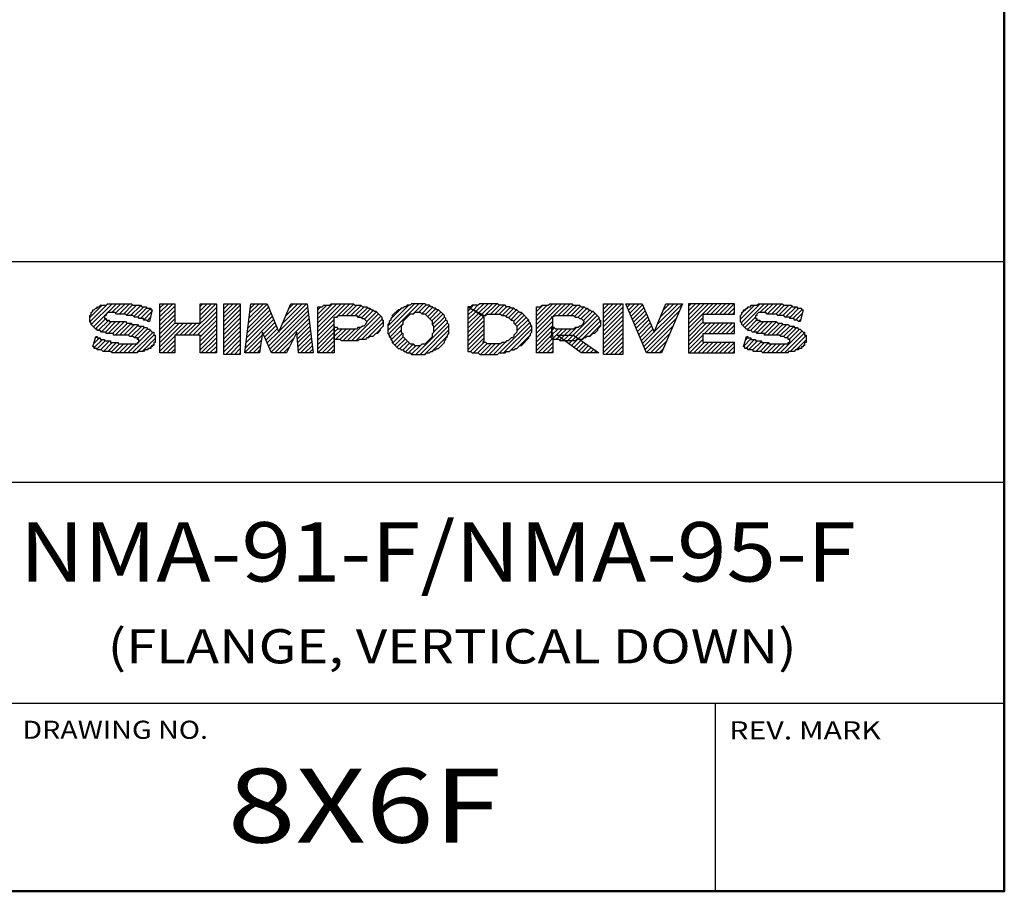
# Model space of a CAD drawing. Extents: x -65 to 65, y -48 to 48.
# Drawn here: x 31 to 65, y -48 to -18 of the extents above; entities that cross this region are included whole.
import ezdxf
from ezdxf.enums import TextEntityAlignment as Align

# ---------------------------------------------------------------- set-up
doc = ezdxf.new("R2010")
doc.units = 0
doc.header["$MEASUREMENT"] = 0
doc.layers.add('PV-0', color=7, linetype='Continuous')
doc.styles.add('ATTR', font='ROMAND.SHX', dxfattribs={"height": 0.00802})
doc.styles.get("Standard").update_dxf_attribs({"font": 'ROMAND.SHX'})

# ---------------------------------------------------------------- blocks, each defined once
blk = doc.blocks.new('Block_1')
at = {"color": 0}
for p, q in [((10.4691, 1.6656), (10.5788, 1.7753)), ((10.4718, 1.6506), (10.5965, 1.7753)), ((10.5715, 1.7326), (10.6142, 1.7753)), ((10.4691, 1.6833), (10.555, 1.7692)), ((10.4813, 1.7131), (10.5252, 1.757)), ((10.5953, 1.7387), (10.6267, 1.7702)), ((10.6081, 1.7339), (10.6416, 1.7674)), ((10.623, 1.7311), (10.6535, 1.7616)), ((10.6318, 1.7223), (10.6654, 1.7558)), ((10.6407, 1.7135), (10.6773, 1.7501)), ((10.6495, 1.7046), (10.6861, 1.7412)), ((10.5836, 1.568), (10.713, 1.6974)), ((10.6523, 1.6897), (10.695, 1.7324)), ((10.6581, 1.6778), (10.7008, 1.7205)), ((10.6581, 1.6602), (10.7069, 1.7089)), ((10.4776, 1.6388), (10.53, 1.6912)), ((10.4834, 1.6269), (10.5239, 1.6674)), ((10.4892, 1.615), (10.5288, 1.6546)), ((10.6013, 1.568), (10.7191, 1.6858)), ((10.619, 1.568), (10.7191, 1.6681)), ((10.498, 1.6061), (10.5315, 1.6397)), ((10.5068, 1.5973), (10.5404, 1.6308)), ((10.5187, 1.5915), (10.5492, 1.622)), ((10.5306, 1.5857), (10.5581, 1.6132)), ((10.6488, 1.5802), (10.713, 1.6443)), ((10.5425, 1.5799), (10.573, 1.6104)), ((10.5544, 1.5741), (10.5849, 1.6046)), ((10.5663, 1.5683), (10.6025, 1.6046))]:
    blk.add_line(p, q, dxfattribs=at)
blk = doc.blocks.new('Block_3')
at = {"color": 0}
for p, q in [((9.25, 1.7016), (9.3237, 1.7753)), ((9.2558, 1.6898), (9.3414, 1.7753)), ((9.2646, 1.6809), (9.3591, 1.7753)), ((9.3401, 1.7387), (9.3767, 1.7753)), ((9.3555, 1.7364), (9.3944, 1.7753)), ((9.3694, 1.7326), (9.4121, 1.7753)), ((9.5361, 1.7226), (9.5889, 1.7753)), ((9.5361, 1.7402), (9.5712, 1.7753)), ((9.5361, 1.7579), (9.5535, 1.7753)), ((9.7007, 1.7104), (9.7656, 1.7753)), ((9.7007, 1.7281), (9.748, 1.7753)), ((9.7007, 1.7458), (9.7303, 1.7753)), ((9.7007, 1.7635), (9.7126, 1.7753)), ((9.7983, 1.7196), (9.854, 1.7753)), ((9.7983, 1.7373), (9.8363, 1.7753)), ((9.7983, 1.755), (9.8187, 1.7753)), ((9.7983, 1.7726), (9.801, 1.7753)), ((9.8984, 1.696), (9.9759, 1.7735)), ((9.9009, 1.7161), (9.9601, 1.7753)), ((9.9033, 1.7362), (9.9424, 1.7753)), ((9.9058, 1.7564), (9.9247, 1.7753)), ((10.026, 1.6645), (10.1369, 1.7753)), ((10.0389, 1.695), (10.1192, 1.7753)), ((10.0517, 1.7256), (10.1015, 1.7753)), ((10.0646, 1.7561), (10.0838, 1.7753)), ((10.1825, 1.6618), (10.296, 1.7753)), ((10.1825, 1.6795), (10.2783, 1.7753)), ((10.1825, 1.6972), (10.2606, 1.7753)), ((10.1825, 1.7149), (10.2429, 1.7753)), ((10.2588, 1.7205), (10.3136, 1.7753)), ((10.2825, 1.7266), (10.3301, 1.7741)), ((10.8308, 1.7445), (10.8617, 1.7753)), ((10.8422, 1.7382), (10.8793, 1.7753)), ((10.8537, 1.732), (10.897, 1.7753)), ((10.8659, 1.7266), (10.9147, 1.7753)), ((11.077, 1.7079), (11.1445, 1.7753)), ((11.077, 1.6902), (11.1622, 1.7753)), ((11.077, 1.6725), (11.1799, 1.7753)), ((11.145, 1.7228), (11.1975, 1.7753)), ((11.1664, 1.7266), (11.2152, 1.7753)), ((11.3514, 1.7701), (11.3566, 1.7753)), ((11.3514, 1.7525), (11.3743, 1.7753)), ((11.3514, 1.7348), (11.392, 1.7753)), ((11.3514, 1.7171), (11.4097, 1.7753)), ((11.3514, 1.6994), (11.4273, 1.7753)), ((11.4435, 1.7738), (11.445, 1.7753)), ((11.4488, 1.7614), (11.4627, 1.7753)), ((11.4541, 1.749), (11.4804, 1.7753)), ((11.4593, 1.7366), (11.4981, 1.7753)), ((11.512, 1.6125), (11.6745, 1.775)), ((11.5715, 1.6896), (11.6571, 1.7753)), ((11.5843, 1.7202), (11.6395, 1.7753)), ((11.5972, 1.7507), (11.6218, 1.7753)), ((11.699, 1.7642), (11.7102, 1.7753)), ((11.699, 1.7465), (11.7279, 1.7753)), ((11.699, 1.7288), (11.7455, 1.7753)), ((11.699, 1.7111), (11.7632, 1.7753)), ((11.699, 1.6935), (11.7809, 1.7753)), ((11.699, 1.6758), (11.7986, 1.7753)), ((11.7736, 1.7326), (11.8162, 1.7753)), ((11.7912, 1.7326), (11.8339, 1.7753)), ((11.8089, 1.7326), (11.8516, 1.7753)), ((11.8266, 1.7326), (11.8693, 1.7753)), ((11.8443, 1.7326), (11.887, 1.7753)), ((11.9161, 1.6985), (11.993, 1.7753)), ((11.9219, 1.6866), (12.0107, 1.7753)), ((11.9918, 1.7387), (12.0284, 1.7753)), ((12.0095, 1.7387), (12.0461, 1.7753)), ((12.0216, 1.7332), (12.0637, 1.7753)), ((12.0387, 1.7326), (12.0814, 1.7753)), ((9.2495, 1.7188), (9.2999, 1.7692)), ((9.2617, 1.7487), (9.264, 1.7509)), ((9.3871, 1.7326), (9.425, 1.7706)), ((9.4003, 1.7282), (9.4413, 1.7692)), ((9.4163, 1.7266), (9.4579, 1.7681)), ((9.4302, 1.7227), (9.4706, 1.7631)), ((9.4456, 1.7205), (9.4822, 1.757)), ((9.4572, 1.7144), (9.4995, 1.7567)), ((9.469, 1.7085), (9.5037, 1.7432)), ((9.5361, 1.7049), (9.5971, 1.7659)), ((9.5361, 1.6872), (9.5971, 1.7482)), ((9.6553, 1.6473), (9.7678, 1.7598)), ((9.6729, 1.6473), (9.7678, 1.7422)), ((9.7983, 1.7019), (9.8654, 1.769)), ((9.7983, 1.6843), (9.8654, 1.7513)), ((9.7983, 1.6666), (9.8654, 1.7336)), ((9.8911, 1.6357), (9.9916, 1.7362)), ((9.8936, 1.6558), (9.9864, 1.7486)), ((9.896, 1.6759), (9.9812, 1.761)), ((9.9814, 1.6022), (10.1414, 1.7622)), ((9.9867, 1.5898), (10.1433, 1.7464)), ((10.1825, 1.7325), (10.2192, 1.7692)), ((10.1825, 1.7502), (10.1954, 1.7631)), ((10.3002, 1.7266), (10.3429, 1.7692)), ((10.3179, 1.7266), (10.3599, 1.7686)), ((10.3203, 1.6229), (10.4313, 1.7339)), ((10.3356, 1.7266), (10.3722, 1.7631)), ((10.3472, 1.7205), (10.3868, 1.7601)), ((10.3621, 1.7177), (10.3987, 1.7543)), ((10.374, 1.7119), (10.4105, 1.7485)), ((10.3828, 1.7031), (10.4224, 1.7427)), ((10.7965, 1.7456), (10.8073, 1.7563)), ((10.7965, 1.7279), (10.8181, 1.7494)), ((10.7965, 1.7102), (10.8289, 1.7426)), ((10.7965, 1.6925), (10.8397, 1.7357)), ((10.8079, 1.7569), (10.8202, 1.7692)), ((10.8193, 1.7507), (10.8379, 1.7692)), ((10.8897, 1.7326), (10.9263, 1.7692)), ((10.9074, 1.7326), (10.9439, 1.7692)), ((10.925, 1.7326), (10.9555, 1.7631)), ((10.9367, 1.7266), (10.9702, 1.7602)), ((10.9516, 1.7239), (10.9848, 1.757)), ((10.9635, 1.7181), (10.9964, 1.7509)), ((10.9724, 1.7093), (11.0059, 1.7428)), ((10.9843, 1.7035), (11.0178, 1.737)), ((11.077, 1.7432), (11.103, 1.7692)), ((11.077, 1.7255), (11.1207, 1.7692)), ((11.077, 1.7609), (11.0793, 1.7631)), ((11.1841, 1.7266), (11.2281, 1.7706)), ((11.2018, 1.7266), (11.2445, 1.7692)), ((11.2195, 1.7266), (11.258, 1.7651)), ((11.2286, 1.6473), (11.3174, 1.7361)), ((11.2333, 1.7227), (11.2729, 1.7624)), ((11.2482, 1.72), (11.2848, 1.7566)), ((11.2601, 1.7142), (11.2967, 1.7508)), ((11.269, 1.7054), (11.3085, 1.7448)), ((11.3514, 1.6818), (11.4307, 1.761)), ((11.3514, 1.6641), (11.4307, 1.7433)), ((11.4646, 1.7242), (11.5117, 1.7713)), ((11.4699, 1.7118), (11.5169, 1.7588)), ((11.4751, 1.6994), (11.5222, 1.7464)), ((11.4804, 1.687), (11.5274, 1.734)), ((11.5173, 1.6001), (11.6614, 1.7443)), ((11.862, 1.7326), (11.888, 1.7587)), ((11.8796, 1.7326), (11.888, 1.7411)), ((11.9124, 1.7124), (11.9693, 1.7692)), ((11.9185, 1.7362), (11.9394, 1.757)), ((11.9429, 1.7606), (11.9455, 1.7631)), ((12.0564, 1.7326), (12.093, 1.7692)), ((12.068, 1.7266), (12.1107, 1.7692)), ((12.0857, 1.7266), (12.1241, 1.7649)), ((12.0972, 1.7205), (12.1399, 1.7631)), ((12.1137, 1.7192), (12.1515, 1.757)), ((12.1265, 1.7144), (12.1631, 1.7509)), ((12.1381, 1.7083), (12.1645, 1.7346)), ((9.2735, 1.6721), (9.3158, 1.7144)), ((9.2846, 1.6656), (9.3273, 1.7083)), ((9.2973, 1.6605), (9.3389, 1.7022)), ((9.3139, 1.6595), (9.3566, 1.7022)), ((9.3255, 1.6534), (9.3743, 1.7022)), ((9.3432, 1.6534), (9.3919, 1.7022)), ((9.3547, 1.6473), (9.4035, 1.6961)), ((9.3724, 1.6473), (9.4202, 1.6951)), ((9.4838, 1.7056), (9.4978, 1.7196)), ((9.5361, 1.6695), (9.5971, 1.7305)), ((9.5361, 1.6519), (9.5971, 1.7128)), ((9.5361, 1.5988), (9.6333, 1.6961)), ((9.5361, 1.6165), (9.6157, 1.6961)), ((9.5361, 1.6342), (9.598, 1.6961)), ((9.6022, 1.6473), (9.651, 1.6961)), ((9.6199, 1.6473), (9.6687, 1.6961)), ((9.6376, 1.6473), (9.6864, 1.6961)), ((9.6906, 1.6473), (9.7678, 1.7245)), ((9.7007, 1.6397), (9.7678, 1.7068)), ((9.7983, 1.6489), (9.8654, 1.716)), ((9.7983, 1.6312), (9.8654, 1.6983)), ((9.8863, 1.5954), (10.0021, 1.7113)), ((9.8887, 1.6155), (9.9969, 1.7237)), ((9.9602, 1.6517), (10.0073, 1.6988)), ((9.992, 1.5774), (10.1452, 1.7306)), ((10.0064, 1.5741), (10.1471, 1.7149)), ((10.0979, 1.648), (10.149, 1.6991)), ((10.1825, 1.6441), (10.2495, 1.7112)), ((10.1825, 1.6265), (10.2495, 1.6935)), ((10.338, 1.6229), (10.4401, 1.725)), ((10.3618, 1.629), (10.4455, 1.7127)), ((10.3855, 1.6351), (10.4508, 1.7003)), ((10.7965, 1.6749), (10.8505, 1.7288)), ((10.7965, 1.6572), (10.8613, 1.7219)), ((10.7965, 1.6395), (10.8636, 1.7066)), ((10.9256, 1.5741), (11.0501, 1.6986)), ((10.99, 1.6916), (11.0266, 1.7282)), ((10.9978, 1.6816), (11.0355, 1.7193)), ((10.9978, 1.664), (11.0443, 1.7105)), ((11.077, 1.6548), (11.1427, 1.7205)), ((11.077, 1.6372), (11.1441, 1.7042)), ((11.2393, 1.6403), (11.3263, 1.7273)), ((11.2497, 1.633), (11.3331, 1.7165)), ((11.2633, 1.629), (11.3383, 1.704)), ((11.3514, 1.6464), (11.4307, 1.7257)), ((11.3514, 1.6287), (11.4307, 1.708)), ((11.4857, 1.6746), (11.5326, 1.7215)), ((11.4909, 1.6621), (11.5379, 1.7091)), ((11.4962, 1.6497), (11.5431, 1.6966)), ((11.5225, 1.5877), (11.6484, 1.7136)), ((11.699, 1.6581), (11.76, 1.7191)), ((11.699, 1.6404), (11.76, 1.7014)), ((11.699, 1.6227), (11.7723, 1.6961)), ((11.699, 1.6051), (11.79, 1.6961)), ((11.765, 1.6534), (11.8077, 1.6961)), ((11.7827, 1.6534), (11.8254, 1.6961)), ((11.8004, 1.6534), (11.843, 1.6961)), ((11.818, 1.6534), (11.8607, 1.6961)), ((11.8357, 1.6534), (11.8784, 1.6961)), ((11.9308, 1.6777), (11.9734, 1.7204)), ((11.9424, 1.6717), (11.9795, 1.7088)), ((11.954, 1.6656), (11.9917, 1.7033)), ((11.9656, 1.6595), (12.0082, 1.7022)), ((11.9795, 1.6558), (12.0259, 1.7022)), ((11.9948, 1.6534), (12.0436, 1.7022)), ((12.01, 1.6509), (12.06, 1.7009)), ((12.0241, 1.6473), (12.0729, 1.6961)), ((12.15, 1.7025), (12.1586, 1.7111)), ((9.3901, 1.6473), (9.4328, 1.69)), ((9.4078, 1.6473), (9.4475, 1.687)), ((9.4194, 1.6412), (9.462, 1.6839)), ((9.423, 1.5741), (9.5084, 1.6595)), ((9.4317, 1.6358), (9.4736, 1.6778)), ((9.4446, 1.6311), (9.4863, 1.6727)), ((9.4507, 1.6195), (9.4981, 1.6669)), ((9.7007, 1.622), (9.7678, 1.6891)), ((9.7007, 1.6044), (9.7678, 1.6714)), ((9.7007, 1.5867), (9.7678, 1.6538)), ((9.7983, 1.6135), (9.8654, 1.6806)), ((9.7983, 1.5959), (9.8654, 1.6629)), ((9.9655, 1.6393), (10.0126, 1.6864)), ((9.9708, 1.6269), (10.0178, 1.674)), ((9.9761, 1.6146), (10.0231, 1.6615)), ((10.0991, 1.6315), (10.1509, 1.6833)), ((10.1003, 1.615), (10.1528, 1.6676)), ((10.1825, 1.6088), (10.2495, 1.6759)), ((10.1825, 1.5911), (10.2495, 1.6582)), ((10.2495, 1.6759), (10.2514, 1.6778)), ((10.2495, 1.6582), (10.2654, 1.6741)), ((10.2495, 1.6405), (10.2807, 1.6717)), ((10.2557, 1.629), (10.2984, 1.6717)), ((10.2734, 1.629), (10.3161, 1.6717)), ((10.2849, 1.6229), (10.3337, 1.6717)), ((10.3026, 1.6229), (10.3575, 1.6778)), ((10.4215, 1.6534), (10.4386, 1.6704)), ((10.7965, 1.6218), (10.8636, 1.6889)), ((10.7965, 1.6041), (10.8636, 1.6712)), ((10.7965, 1.5865), (10.8636, 1.6535)), ((10.9433, 1.5741), (11.0559, 1.6867)), ((10.967, 1.5802), (11.0587, 1.6719)), ((11.077, 1.6195), (11.1441, 1.6866)), ((11.077, 1.6018), (11.1399, 1.6647)), ((11.142, 1.6667), (11.1516, 1.6764)), ((11.1421, 1.6492), (11.1646, 1.6717)), ((11.1441, 1.6335), (11.1823, 1.6717)), ((11.1755, 1.6473), (11.1999, 1.6717)), ((11.1932, 1.6473), (11.2176, 1.6717)), ((11.2109, 1.6473), (11.2414, 1.6778)), ((11.2932, 1.6412), (11.3392, 1.6872)), ((11.3514, 1.611), (11.4307, 1.6903)), ((11.3514, 1.5934), (11.4307, 1.6726)), ((11.3514, 1.5757), (11.4307, 1.655)), ((11.5015, 1.6373), (11.5483, 1.6842)), ((11.5067, 1.6249), (11.5536, 1.6718)), ((11.5278, 1.5753), (11.6354, 1.6829)), ((11.5443, 1.5741), (11.6224, 1.6522)), ((11.8534, 1.6534), (11.888, 1.688)), ((11.8711, 1.6534), (11.888, 1.6704)), ((12.0417, 1.6473), (12.0844, 1.69)), ((12.0594, 1.6473), (12.1021, 1.69)), ((12.074, 1.6442), (12.1137, 1.6839)), ((12.0746, 1.5741), (12.1643, 1.6637)), ((12.0887, 1.6412), (12.1314, 1.6839)), ((12.0923, 1.5741), (12.1746, 1.6564)), ((12.1003, 1.6351), (12.1429, 1.6778)), ((12.1118, 1.629), (12.1545, 1.6717)), ((9.2652, 1.6108), (9.2895, 1.6351)), ((9.2678, 1.5957), (9.3011, 1.629)), ((9.2723, 1.6355), (9.2779, 1.6412)), ((9.28, 1.5902), (9.3127, 1.6229)), ((9.2938, 1.5863), (9.3304, 1.6229)), ((9.3053, 1.5802), (9.3419, 1.6168)), ((9.323, 1.5802), (9.3596, 1.6168)), ((9.4446, 1.6134), (9.448, 1.6168)), ((9.4468, 1.5802), (9.5138, 1.6473)), ((9.4644, 1.5802), (9.5178, 1.6336)), ((9.5361, 1.5811), (9.5971, 1.6421)), ((9.5467, 1.5741), (9.5971, 1.6244)), ((9.7058, 1.5741), (9.7678, 1.6361)), ((9.7235, 1.5741), (9.7678, 1.6184)), ((9.7983, 1.5782), (9.8654, 1.6453)), ((9.8058, 1.568), (9.8654, 1.6276)), ((9.8838, 1.5753), (9.955, 1.6465)), ((9.9003, 1.5741), (9.952, 1.6259)), ((10.024, 1.5741), (10.0848, 1.6349)), ((10.1015, 1.5985), (10.1548, 1.6518)), ((10.1026, 1.582), (10.1567, 1.636)), ((10.1124, 1.5741), (10.1586, 1.6203)), ((10.1831, 1.5741), (10.2495, 1.6405)), ((10.2008, 1.5741), (10.2495, 1.6228)), ((10.8079, 1.5802), (10.8636, 1.6359)), ((10.8195, 1.5741), (10.8622, 1.6168)), ((10.8372, 1.5741), (10.8748, 1.6117)), ((10.9018, 1.568), (10.9567, 1.6229)), ((10.9969, 1.5924), (11.0526, 1.6481)), ((11.077, 1.5841), (11.1394, 1.6465)), ((11.0847, 1.5741), (11.1418, 1.6313)), ((11.1024, 1.5741), (11.1441, 1.6158)), ((11.1572, 1.629), (11.1699, 1.6416)), ((11.1699, 1.6416), (11.1755, 1.6473)), ((11.1717, 1.6258), (11.18, 1.6341)), ((11.18, 1.6341), (11.1932, 1.6473)), ((11.1865, 1.6229), (11.1901, 1.6265)), ((11.1901, 1.6265), (11.2109, 1.6473)), ((11.2002, 1.6189), (11.2042, 1.6229)), ((11.2042, 1.6229), (11.2286, 1.6473)), ((11.2103, 1.6113), (11.2219, 1.6229)), ((11.2204, 1.6038), (11.2456, 1.629)), ((11.2219, 1.6229), (11.2393, 1.6403)), ((11.2305, 1.5962), (11.26, 1.6257)), ((11.2406, 1.5886), (11.2704, 1.6184)), ((11.2456, 1.629), (11.2497, 1.633)), ((11.3614, 1.568), (11.4307, 1.6373)), ((11.3791, 1.568), (11.4307, 1.6196)), ((11.562, 1.5741), (11.6093, 1.6215)), ((11.699, 1.5874), (11.76, 1.6484)), ((11.7034, 1.5741), (11.76, 1.6307)), ((11.7211, 1.5741), (11.7638, 1.6168)), ((11.7388, 1.5741), (11.7814, 1.6168)), ((11.7564, 1.5741), (11.7991, 1.6168)), ((11.7741, 1.5741), (11.8168, 1.6168)), ((11.7918, 1.5741), (11.8345, 1.6168)), ((11.8095, 1.5741), (11.8522, 1.6168)), ((11.8272, 1.5741), (11.8698, 1.6168)), ((11.8448, 1.5741), (11.8875, 1.6168)), ((11.9256, 1.6018), (11.9551, 1.6314)), ((11.9327, 1.6266), (11.9429, 1.6368)), ((11.9338, 1.5924), (11.9704, 1.629)), ((11.9454, 1.5863), (11.982, 1.6229)), ((11.9622, 1.5854), (11.9978, 1.621)), ((11.9747, 1.5802), (12.0113, 1.6168)), ((11.9924, 1.5802), (12.0283, 1.6161)), ((12.1161, 1.5802), (12.1807, 1.6448)), ((12.1399, 1.5863), (12.1807, 1.6272)), ((9.3378, 1.5773), (9.3712, 1.6107)), ((9.3523, 1.5741), (9.3889, 1.6107)), ((9.37, 1.5741), (9.4065, 1.6107)), ((9.3876, 1.5741), (9.4242, 1.6107)), ((9.4053, 1.5741), (9.4419, 1.6107)), ((9.4407, 1.5741), (9.4446, 1.5781)), ((9.4943, 1.5924), (9.4995, 1.5976)), ((9.5004, 1.5985), (9.5056, 1.6037)), ((9.5065, 1.6046), (9.5117, 1.6098)), ((9.5644, 1.5741), (9.5971, 1.6068)), ((9.5821, 1.5741), (9.5971, 1.5891)), ((9.7412, 1.5741), (9.7678, 1.6007)), ((9.7589, 1.5741), (9.7678, 1.5831)), ((9.8235, 1.568), (9.8654, 1.6099)), ((9.8412, 1.568), (9.8654, 1.5922)), ((9.8588, 1.568), (9.8654, 1.5746)), ((9.918, 1.5741), (9.9491, 1.6052)), ((9.9356, 1.5741), (9.9462, 1.5846)), ((10.0417, 1.5741), (10.0671, 1.5995)), ((10.1301, 1.5741), (10.1605, 1.6045)), ((10.1478, 1.5741), (10.1624, 1.5887)), ((10.2185, 1.5741), (10.2495, 1.6052)), ((10.2362, 1.5741), (10.2495, 1.5875)), ((10.8488, 1.568), (10.8915, 1.6107)), ((10.8665, 1.568), (10.9091, 1.6107)), ((10.8841, 1.568), (10.9268, 1.6107)), ((11.12, 1.5741), (11.1441, 1.5982)), ((11.1377, 1.5741), (11.1441, 1.5805)), ((11.2507, 1.581), (11.2808, 1.6111)), ((11.2615, 1.5741), (11.2911, 1.6038)), ((11.2791, 1.5741), (11.3015, 1.5964)), ((11.2968, 1.5741), (11.3119, 1.5891)), ((11.3145, 1.5741), (11.3222, 1.5818)), ((11.3322, 1.5741), (11.3326, 1.5745)), ((11.3968, 1.568), (11.4307, 1.6019)), ((11.4145, 1.568), (11.4307, 1.5842)), ((11.5797, 1.5741), (11.5963, 1.5908)), ((11.8625, 1.5741), (11.888, 1.5996)), ((11.8802, 1.5741), (11.888, 1.582)), ((12.0039, 1.5741), (12.0405, 1.6107)), ((12.0216, 1.5741), (12.0582, 1.6107)), ((12.0393, 1.5741), (12.0759, 1.6107)), ((12.057, 1.5741), (12.0936, 1.6107))]:
    blk.add_line(p, q, dxfattribs=at)

msp = doc.modelspace()

# ---------------------------------------------------------------- linework, layer by layer
for p, q in [((-65.24233, -26.50389), (65.24232, -26.50389)), ((26.27625, -34.10619), (65.24232, -34.10619)), ((8.50986, -41.71969), (65.24232, -41.71969)), ((55.2877, -41.71969), (55.2877, -48.19581))]:
    msp.add_line(p, q)
at = {"color": 1}
for p, q in [((44.46866, -28.10771), (44.41733, -28.15903)), ((44.51999, -28.10771), (44.46866, -28.10771)), ((44.57131, -28.05638), (44.51999, -28.10771)), ((44.62264, -28.05638), (44.57131, -28.05638)), ((44.67396, -28.00506), (44.62264, -28.05638)), ((44.77661, -28.00506), (44.67396, -28.00506)), ((44.82794, -27.95373), (44.77661, -28.00506)), ((45.03324, -27.95373), (44.82794, -27.95373)), ((45.28987, -27.95373), (45.03324, -27.95373)), ((45.03324, -27.95373), (45.03324, -27.95373)), ((45.34119, -28.00506), (45.28987, -27.95373)), ((45.44385, -28.00506), (45.34119, -28.00506)), ((45.49517, -28.05638), (45.44385, -28.00506)), ((45.5465, -28.05638), (45.49517, -28.05638)), ((45.59782, -28.10771), (45.5465, -28.05638)), ((45.64915, -28.10771), (45.59782, -28.10771)), ((45.70047, -28.15903), (45.64915, -28.10771)), ((44.16071, -28.41566), (44.10938, -28.46699)), ((44.10938, -28.46699), (44.10938, -28.51831)), ((44.36601, -28.15903), (44.16071, -28.36433)), ((44.16071, -28.36433), (44.16071, -28.41566)), ((44.41733, -28.15903), (44.36601, -28.15903)), ((45.7518, -28.15903), (45.70047, -28.15903)), ((45.9571, -28.36433), (45.7518, -28.15903)), ((45.9571, -28.41566), (45.9571, -28.36433)), ((46.00843, -28.46699), (45.9571, -28.41566)), ((46.00843, -28.51831), (46.00843, -28.46699)), ((44.05806, -28.62096), (44.00673, -28.67229)), ((44.00673, -28.67229), (44.00673, -28.98024)), ((44.10938, -28.51831), (44.05806, -28.56964)), ((44.05806, -28.56964), (44.05806, -28.62096)), ((46.05975, -28.56964), (46.00843, -28.51831)), ((46.05975, -28.62096), (46.05975, -28.56964)), ((46.11108, -28.67229), (46.05975, -28.62096)), ((46.11108, -28.98024), (46.11108, -28.67229)), ((44.00673, -28.98024), (44.05806, -29.03157)), ((44.05806, -29.03157), (44.05806, -29.08289)), ((44.05806, -29.08289), (44.10938, -29.13422)), ((44.10938, -29.13422), (44.10938, -29.18554)), ((46.00843, -29.13422), (46.05975, -29.08289)), ((46.00843, -29.18554), (46.00843, -29.13422)), ((46.05975, -29.03157), (46.11108, -28.98024)), ((46.05975, -29.08289), (46.05975, -29.03157)), ((44.10938, -29.18554), (44.16071, -29.23687)), ((44.16071, -29.23687), (44.16071, -29.28819)), ((44.16071, -29.28819), (44.36601, -29.4935)), ((44.36601, -29.4935), (44.41733, -29.4935)), ((44.41733, -29.4935), (44.46866, -29.54482)), ((45.64915, -29.54482), (45.70047, -29.4935)), ((45.70047, -29.4935), (45.7518, -29.4935)), ((45.7518, -29.4935), (45.9571, -29.28819)), ((45.9571, -29.23687), (46.00843, -29.18554)), ((45.9571, -29.28819), (45.9571, -29.23687)), ((44.46866, -29.54482), (44.51999, -29.54482)), ((44.51999, -29.54482), (44.57131, -29.59615)), ((44.57131, -29.59615), (44.62264, -29.59615)), ((44.62264, -29.59615), (44.67396, -29.64747)), ((44.67396, -29.64747), (44.77661, -29.64747)), ((44.77661, -29.64747), (44.82794, -29.6988)), ((44.82794, -29.6988), (45.28987, -29.6988)), ((45.28987, -29.6988), (45.34119, -29.64747)), ((45.34119, -29.64747), (45.44385, -29.64747)), ((45.44385, -29.64747), (45.49517, -29.59615)), ((45.49517, -29.59615), (45.5465, -29.59615)), ((45.5465, -29.59615), (45.59782, -29.54482)), ((45.59782, -29.54482), (45.64915, -29.54482))]:
    msp.add_line(p, q, dxfattribs=at)
at = {"color": 7, "linetype": 'Continuous', "lineweight": 50, "flags": 128}
msp.add_lwpolyline([(-65.24205, 47.86436), (65.24232, 47.86436), (65.24232, -48.19582), (-65.24205, -48.19582)], close=True, dxfattribs=at)
at = {"color": 1}
for points in [[(35.99994, -29.23687), (35.99994, -29.28819), (35.94862, -29.28819), (35.94862, -29.39085), (35.89729, -29.39085), (35.89729, -29.44217), (35.84597, -29.44217), (35.84597, -29.4935), (35.74332, -29.4935), (35.74332, -29.54482), (35.64066, -29.54482), (35.58934, -29.59615), (35.38404, -29.59615), (35.38404, -29.64747), (34.5115, -29.64747), (34.46018, -29.59615), (34.20355, -29.59615), (34.15222, -29.54482), (33.99825, -29.54482), (33.99825, -29.4935), (33.8956, -29.4935), (33.8956, -29.44217), (33.84427, -29.44217), (33.94692, -29.08289), (33.99825, -29.08289), (33.99825, -29.13422), (34.1009, -29.13422), (34.1009, -29.18554), (34.25487, -29.18554), (34.25487, -29.23687), (34.46018, -29.23687), (34.46018, -29.28819), (34.7168, -29.28819), (34.7168, -29.33952), (35.38404, -29.33952), (35.38404, -29.28819), (35.43536, -29.28819), (35.43536, -29.18554), (35.38404, -29.18554), (35.38404, -29.13422), (35.28139, -29.13422), (35.23006, -29.08289), (35.12741, -29.08289), (35.07608, -29.03157), (34.56283, -29.03157), (34.56283, -28.98024), (34.3062, -28.98024), (34.3062, -28.92892), (34.15222, -28.92892), (34.1009, -28.87759), (33.99825, -28.87759), (33.99825, -28.82626), (33.94692, -28.82626), (33.79294, -28.67229), (33.79294, -28.62096), (33.74162, -28.56964), (33.74162, -28.36433), (33.79294, -28.31301), (33.79294, -28.26168), (33.84427, -28.21036), (33.84427, -28.15903), (33.8956, -28.15903), (33.94692, -28.10771), (33.99825, -28.10771), (33.99825, -28.05638), (34.1009, -28.05638), (34.1009, -28.00506), (34.3062, -28.00506), (34.35753, -27.95373), (35.17873, -27.95373), (35.23006, -28.00506), (35.48669, -28.00506), (35.53801, -28.05638), (35.69199, -28.05638), (35.69199, -28.10771), (35.84597, -28.10771), (35.84597, -28.15903), (35.89729, -28.15903), (35.79464, -28.56964), (35.74332, -28.56964), (35.69199, -28.51831), (35.58934, -28.51831), (35.58934, -28.46699), (35.43536, -28.46699), (35.43536, -28.41566), (35.28139, -28.41566), (35.23006, -28.36433), (35.02476, -28.36433), (34.97343, -28.31301), (34.66548, -28.31301), (34.61415, -28.26168), (34.35753, -28.26168), (34.3062, -28.31301), (34.3062, -28.36433), (34.25487, -28.36433), (34.25487, -28.46699), (34.3062, -28.46699), (34.3062, -28.51831), (34.40885, -28.51831), (34.40885, -28.56964), (34.97343, -28.56964), (35.02476, -28.62096), (35.17873, -28.62096), (35.17873, -28.67229), (35.38404, -28.67229), (35.43536, -28.72361), (35.58934, -28.72361), (35.58934, -28.77494), (35.69199, -28.77494), (35.74332, -28.82626), (35.79464, -28.82626), (35.89729, -28.92892), (35.94862, -28.92892), (35.94862, -29.03157), (35.99994, -29.03157), (35.99994, -29.23687), (35.99994, -29.23687)], [(36.15392, -29.64747), (36.15392, -27.95373), (36.66718, -27.95373), (36.66718, -28.62096), (37.53971, -28.62096), (37.53971, -27.95373), (38.10429, -27.95373), (38.10429, -29.64747), (37.53971, -29.64747), (37.53971, -29.03157), (36.66718, -29.03157), (36.66718, -29.64747), (36.15392, -29.64747), (36.15392, -29.64747)], [(38.36092, -27.95373), (38.9255, -27.95373), (38.9255, -29.6988), (38.36092, -29.6988), (38.36092, -27.95373)], [(39.07948, -29.64747), (39.28478, -27.95373), (39.84936, -27.95373), (40.25996, -28.92892), (40.67057, -27.95373), (41.23515, -27.95373), (41.44045, -29.64747), (40.9272, -29.64747), (40.87587, -28.92892), (40.51659, -29.64747), (40.00334, -29.64747), (39.69538, -28.92892), (39.59273, -29.64747), (39.07948, -29.64747), (39.07948, -29.64747)], [(42.15901, -29.13422), (42.15901, -29.64747), (41.59443, -29.64747), (41.59443, -28.05638), (41.74841, -28.05638), (41.79973, -28.00506), (42.00503, -28.00506), (42.05636, -27.95373), (42.82624, -27.95373), (42.87757, -28.00506), (43.08287, -28.00506), (43.1342, -28.05638), (43.28817, -28.05638), (43.3395, -28.10771), (43.39082, -28.10771), (43.44215, -28.15903), (43.49347, -28.15903), (43.5448, -28.21036), (43.59613, -28.21036), (43.80143, -28.41566), (43.80143, -28.46699), (43.85275, -28.56964), (43.85275, -28.51831), (43.85275, -28.72361), (43.7501, -28.82626), (43.7501, -28.87759), (43.64745, -28.98024), (43.59613, -28.98024), (43.49347, -29.08289), (43.39082, -29.08289), (43.3395, -29.13422), (43.28817, -29.13422), (43.23685, -29.18554), (43.03154, -29.18554), (42.98022, -29.23687), (42.41564, -29.23687), (42.36431, -29.18554), (42.15901, -29.18554), (42.15901, -28.41566), (42.26166, -28.41566), (42.31299, -28.36433), (42.92889, -28.36433), (42.98022, -28.41566), (43.08287, -28.41566), (43.1342, -28.46699), (43.18552, -28.46699), (43.28817, -28.56964), (43.23685, -28.67229), (43.18552, -28.72361), (43.1342, -28.72361), (43.08287, -28.77494), (42.98022, -28.77494), (42.92889, -28.82626), (42.31299, -28.82626), (42.26166, -28.77494), (42.15901, -28.77494), (42.15901, -28.72361), (42.15901, -29.13422), (42.15901, -29.13422)], [(46.76312, -28.05638), (46.76312, -29.59615), (46.86577, -29.59615), (46.9171, -29.64747), (47.1224, -29.64747), (47.17372, -29.6988), (47.78963, -29.6988), (47.84096, -29.64747), (48.04626, -29.64747), (48.09758, -29.59615), (48.20023, -29.59615), (48.25156, -29.54482), (48.35421, -29.54482), (48.40554, -29.4935), (48.45686, -29.4935), (48.55951, -29.39085), (48.61084, -29.39085), (48.86747, -29.13422), (48.86747, -29.08289), (48.91879, -29.03157), (48.91879, -28.98024), (48.97012, -28.92892), (48.97012, -28.72361), (48.91879, -28.67229), (48.91879, -28.62096), (48.86747, -28.56964), (48.86747, -28.51831), (48.61084, -28.26168), (48.55951, -28.26168), (48.45686, -28.15903), (48.40554, -28.15903), (48.35421, -28.10771), (48.25156, -28.10771), (48.20023, -28.05638), (48.09758, -28.05638), (48.04626, -28.00506), (47.84096, -28.00506), (47.78963, -27.95373), (47.17372, -27.95373), (47.1224, -28.00506), (46.9171, -28.00506), (46.86577, -28.05638), (46.76312, -28.05638), (47.3277, -28.36433), (47.27637, -28.36433), (47.37903, -28.36433), (47.43035, -28.31301), (47.89228, -28.31301), (47.94361, -28.36433), (48.04626, -28.36433), (48.09758, -28.41566), (48.14891, -28.41566), (48.25156, -28.51831), (48.30289, -28.51831), (48.35421, -28.56964), (48.35421, -28.62096), (48.45686, -28.72361), (48.45686, -28.92892), (48.35421, -29.03157), (48.35421, -29.08289), (48.30289, -29.13422), (48.25156, -29.13422), (48.14891, -29.23687), (48.09758, -29.23687), (48.04626, -29.28819), (47.94361, -29.28819), (47.89228, -29.33952), (47.43035, -29.33952), (47.37903, -29.28819), (47.27637, -29.28819), (47.3277, -29.23687), (47.3277, -28.41566), (46.76312, -28.05638), (46.76312, -28.05638)], [(49.68868, -29.13422), (49.68868, -29.64747), (49.12409, -29.64747), (49.12409, -28.05638), (49.27807, -28.05638), (49.3294, -28.00506), (49.5347, -28.00506), (49.58602, -27.95373), (50.35591, -27.95373), (50.40723, -28.00506), (50.61254, -28.00506), (50.66386, -28.05638), (50.76651, -28.05638), (50.81784, -28.10771), (50.86916, -28.10771), (50.92049, -28.15903), (50.97181, -28.15903), (51.02314, -28.21036), (51.07447, -28.21036), (51.27977, -28.41566), (51.27977, -28.46699), (51.33109, -28.56964), (51.33109, -28.51831), (51.33109, -28.72361), (51.22844, -28.82626), (51.22844, -28.87759), (51.12579, -28.98024), (51.07447, -28.98024), (50.97181, -29.08289), (50.86916, -29.08289), (50.81784, -29.13422), (50.76651, -29.13422), (50.71519, -29.18554), (50.50988, -29.18554), (50.45856, -29.23687), (49.9453, -29.23687), (49.89398, -29.18554), (49.68868, -29.18554), (49.63735, -29.13422), (49.68868, -28.72361), (49.68868, -28.41566), (49.63735, -28.41566), (49.79133, -28.36433), (50.40723, -28.36433), (50.45856, -28.41566), (50.56121, -28.41566), (50.61254, -28.46699), (50.66386, -28.46699), (50.76651, -28.56964), (50.71519, -28.67229), (50.66386, -28.72361), (50.61254, -28.72361), (50.56121, -28.77494), (50.45856, -28.77494), (50.40723, -28.82626), (49.79133, -28.82626), (49.74, -28.77494), (49.63735, -28.77494), (49.68868, -29.13422), (49.68868, -29.13422)], [(51.43374, -27.95373), (52.10098, -27.95373), (52.10098, -29.6988), (51.43374, -29.6988), (51.43374, -27.95373)], [(52.20363, -27.95373), (52.76821, -27.95373), (53.17881, -28.92892), (53.58942, -27.95373), (54.154, -27.95373), (53.43544, -29.64747), (52.92218, -29.64747), (52.20363, -27.95373), (52.20363, -27.95373)], [(55.95039, -27.95373), (54.3593, -27.95373), (54.3593, -29.64747), (55.95039, -29.64747), (55.95039, -29.28819), (54.87256, -29.28819), (54.87256, -28.98024), (55.95039, -28.98024), (55.95039, -28.62096), (54.87256, -28.62096), (54.87256, -28.31301), (55.95039, -28.31301), (55.95039, -27.95373), (55.95039, -27.95373)], [(58.41402, -29.23687), (58.41402, -29.28819), (58.36269, -29.28819), (58.36269, -29.39085), (58.31137, -29.39085), (58.31137, -29.44217), (58.26004, -29.44217), (58.26004, -29.4935), (58.15739, -29.4935), (58.15739, -29.54482), (58.05474, -29.54482), (58.00341, -29.59615), (57.79811, -29.59615), (57.79811, -29.64747), (56.92558, -29.64747), (56.87425, -29.59615), (56.61762, -29.59615), (56.5663, -29.54482), (56.41232, -29.54482), (56.41232, -29.4935), (56.30967, -29.4935), (56.30967, -29.44217), (56.25835, -29.44217), (56.361, -29.08289), (56.41232, -29.08289), (56.41232, -29.13422), (56.51497, -29.13422), (56.51497, -29.18554), (56.66895, -29.18554), (56.66895, -29.23687), (56.87425, -29.23687), (56.87425, -29.28819), (57.13088, -29.28819), (57.13088, -29.33952), (57.79811, -29.33952), (57.79811, -29.28819), (57.84944, -29.28819), (57.84944, -29.18554), (57.79811, -29.18554), (57.79811, -29.13422), (57.69546, -29.13422), (57.64414, -29.08289), (57.54148, -29.08289), (57.49016, -29.03157), (56.9769, -29.03157), (56.9769, -28.98024), (56.72028, -28.98024), (56.72028, -28.92892), (56.5663, -28.92892), (56.51497, -28.87759), (56.41232, -28.87759), (56.41232, -28.82626), (56.361, -28.82626), (56.20702, -28.67229), (56.20702, -28.62096), (56.15569, -28.56964), (56.15569, -28.36433), (56.20702, -28.31301), (56.20702, -28.26168), (56.25835, -28.21036), (56.25835, -28.15903), (56.30967, -28.15903), (56.361, -28.10771), (56.41232, -28.10771), (56.41232, -28.05638), (56.51497, -28.05638), (56.51497, -28.00506), (56.72028, -28.00506), (56.7716, -27.95373), (57.59281, -27.95373), (57.64414, -28.00506), (57.90076, -28.00506), (57.95209, -28.05638), (58.10607, -28.05638), (58.10607, -28.10771), (58.26004, -28.10771), (58.26004, -28.15903), (58.31137, -28.15903), (58.20872, -28.56964), (58.15739, -28.56964), (58.10607, -28.51831), (58.00341, -28.51831), (58.00341, -28.46699), (57.84944, -28.46699), (57.84944, -28.41566), (57.69546, -28.41566), (57.64414, -28.36433), (57.43883, -28.36433), (57.38751, -28.31301), (57.07955, -28.31301), (57.02823, -28.26168), (56.7716, -28.26168), (56.72028, -28.31301), (56.72028, -28.36433), (56.66895, -28.36433), (56.66895, -28.46699), (56.72028, -28.46699), (56.72028, -28.51831), (56.82293, -28.51831), (56.82293, -28.56964), (57.38751, -28.56964), (57.43883, -28.62096), (57.59281, -28.62096), (57.59281, -28.67229), (57.79811, -28.67229), (57.84944, -28.72361), (58.00341, -28.72361), (58.00341, -28.77494), (58.10607, -28.77494), (58.15739, -28.82626), (58.20872, -28.82626), (58.31137, -28.92892), (58.36269, -28.92892), (58.36269, -29.03157), (58.41402, -29.03157), (58.41402, -29.23687), (58.41402, -29.23687)], [(45.03324, -28.26168), (44.93059, -28.26168), (44.87926, -28.31301), (44.77661, -28.31301), (44.51999, -28.56964), (44.51999, -28.67229), (44.46866, -28.72361), (44.46866, -28.92892), (44.51999, -28.98024), (44.51999, -29.08289), (44.77661, -29.33952), (44.87926, -29.33952), (44.93059, -29.39085), (45.13589, -29.39085), (45.18722, -29.33952), (45.28987, -29.33952), (45.5465, -29.08289), (45.5465, -28.98024), (45.59782, -28.92892), (45.59782, -28.72361), (45.5465, -28.67229), (45.5465, -28.56964), (45.28987, -28.31301), (45.18722, -28.31301), (45.13589, -28.26168), (45.03324, -28.26168), (45.03324, -28.26168)], [(51.27977, -29.64747), (50.66386, -29.64747), (49.84265, -29.03157), (50.40723, -29.03157), (51.27977, -29.64747), (51.27977, -29.64747)]]:
    msp.add_lwpolyline(points, dxfattribs=at)

# ---------------------------------------------------------------- block references
at = {"xscale": 8.417058797608902, "yscale": 8.417058797608902, "zscale": 4.229524083164312}
for name in ['Block_3', 'Block_1']:
    msp.add_blockref(name, (-44.11196, -42.89681), dxfattribs=at)

# ---------------------------------------------------------------- texts
for s, height, p, p2 in [('(FLANGE, VERTICAL DOWN)', 1.1767742, (34.35912, -40.344), (58.08902, -40.344)), ('DRAWING NO.', 0.624057, (31.4236, -42.94313), (37.81368, -42.94313))]:
    msp.add_text(s, height=height).set_placement(p, p2, align=Align.FIT)
at = {"style": 'ATTR'}
for s, height, p, p2 in [('REV. MARK', 0.624057, (55.76811, -42.96293), (60.98809, -42.96293)), ('8X6F', 2.548876, (38.49139, -46.51776), (47.91692, -46.51776))]:
    msp.add_text(s, height=height, dxfattribs=at).set_placement(p, p2, align=Align.FIT)
at = {"layer": 'PV-0'}
msp.add_text('NMA-91-F/NMA-95-F', height=2.0438709, dxfattribs=at).set_placement((31.32855, -37.52351), (60.1361, -37.52351), align=Align.FIT)

doc.saveas('drawing.dxf')
